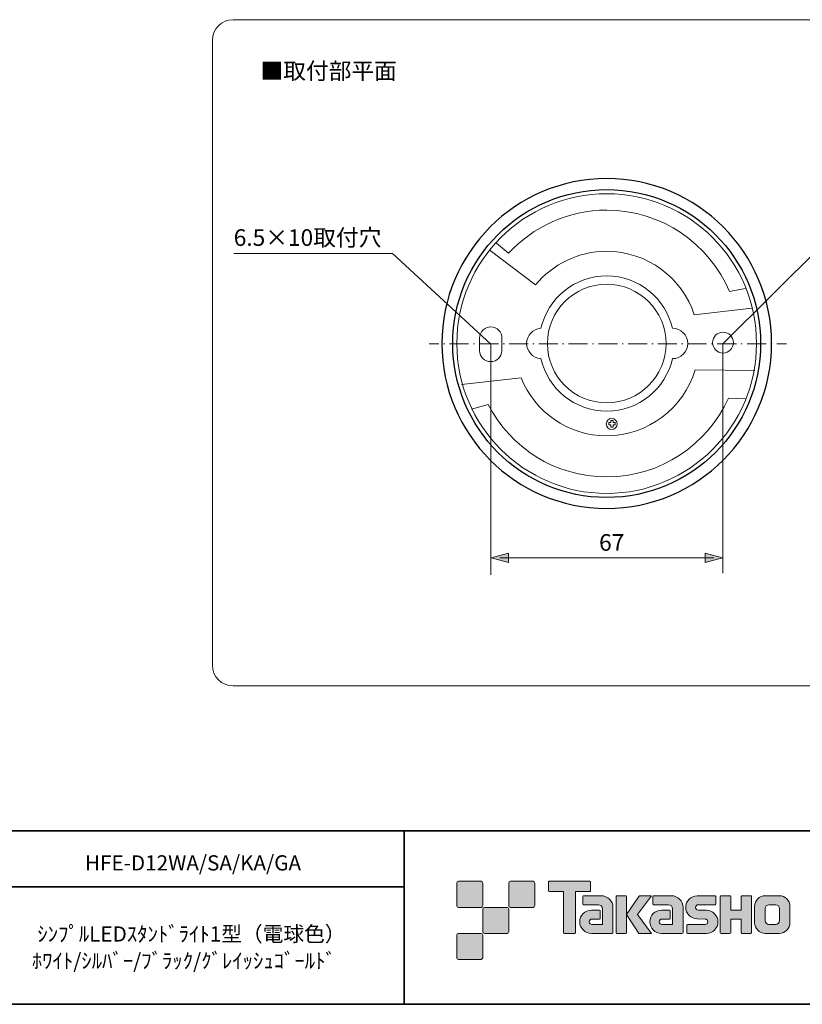
# Model space of a CAD drawing. Units: inches. Extents: x -46 to 344, y -33 to 243.
# Drawn here: x 165 to 278, y -33 to 108 of the extents above; entities that cross this region are included whole.
import ezdxf

# ---------------------------------------------------------------- set-up
doc = ezdxf.new("R2010")
doc.units = ezdxf.units.IN
doc.header["$MEASUREMENT"] = 0
doc.linetypes.add('AI-Linetype-1', pattern=[0.8571, 0.17142, -0.68568])
doc.linetypes.add('AI-Linetype-2', pattern=[4.285504, 2.742724, -0.68568, 0.17142, -0.68568])
doc.layers.add('レイヤー 1', color=7, linetype='Continuous')
doc.layers.add('レイヤー 2', color=7, linetype='Continuous')

# ---------------------------------------------------------------- blocks, each defined once
blk = doc.blocks.new('block 244')
at = {"layer": 'レイヤー 1', "color": 7, "lineweight": 9}
for points in [[(225.61, 61.7), (224.2, 61.7)], [(275.7, 61.7), (274.29, 61.7)]]:
    blk.add_lwpolyline(points, dxfattribs=at)
at = {"layer": 'レイヤー 1', "color": 7, "linetype": 'AI-Linetype-2', "lineweight": 9}
blk.add_lwpolyline([(272.75, 61.7), (225.95, 61.7)], dxfattribs=at)
at = {"layer": 'レイヤー 1', "color": 7, "linetype": 'AI-Linetype-1', "lineweight": 9}
blk.add_lwpolyline([(273.61, 61.7), (273.09, 61.7)], dxfattribs=at)
blk = doc.blocks.new('block 243')
at = {"layer": 'レイヤー 1'}
blk.add_blockref('block 244', (0, 0), dxfattribs=at)
blk = doc.blocks.new('block 242')
at = {"layer": 'レイヤー 1'}
blk.add_blockref('block 243', (0, 0), dxfattribs=at)

msp = doc.modelspace()

# ---------------------------------------------------------------- hatches: boundary and pattern name
at = {"layer": 'レイヤー 1'}
for points in [[(233.16, 30.88), (235.66, 30.2), (235.66, 31.55)], [(266.46, 30.88), (263.97, 31.55), (263.97, 30.2)]]:
    msp.add_hatch(color=7, dxfattribs=at).paths.add_polyline_path(points)
at = {"layer": 'レイヤー 2'}
h = msp.add_hatch(color=7, dxfattribs=at)
h.dxf.hatch_style = 2
edge = h.paths.add_edge_path()
edge.add_spline(control_points=[(231.68, -19.45), (231.81, -19.45), (231.92, -19.33), (231.92, -19.2), (231.92, -19.2), (231.92, -15.95), (231.92, -15.95), (231.92, -15.81), (231.81, -15.7), (231.68, -15.7), (231.68, -15.7), (228.43, -15.7), (228.43, -15.7), (228.29, -15.7), (228.18, -15.81), (228.18, -15.95), (228.18, -15.95), (228.18, -19.2), (228.18, -19.2), (228.18, -19.33), (228.29, -19.45), (228.43, -19.45), (228.43, -19.45), (231.68, -19.45), (231.68, -19.45)], knot_values=[0, 0, 0, 0, 1, 1, 1, 2, 2, 2, 3, 3, 3, 4, 4, 4, 5, 5, 5, 6, 6, 6, 7, 7, 7, 8, 8, 8, 8], degree=3, periodic=1)
h = msp.add_hatch(color=7, dxfattribs=at)
h.dxf.hatch_style = 2
edge = h.paths.add_edge_path()
edge.add_spline(control_points=[(239.18, -19.45), (239.31, -19.45), (239.42, -19.33), (239.42, -19.2), (239.42, -19.2), (239.42, -15.95), (239.42, -15.95), (239.42, -15.81), (239.31, -15.7), (239.18, -15.7), (239.18, -15.7), (235.93, -15.7), (235.93, -15.7), (235.79, -15.7), (235.68, -15.81), (235.68, -15.95), (235.68, -15.95), (235.68, -19.2), (235.68, -19.2), (235.68, -19.33), (235.79, -19.45), (235.93, -19.45), (235.93, -19.45), (239.18, -19.45), (239.18, -19.45)], knot_values=[0, 0, 0, 0, 1, 1, 1, 2, 2, 2, 3, 3, 3, 4, 4, 4, 5, 5, 5, 6, 6, 6, 7, 7, 7, 8, 8, 8, 8], degree=3, periodic=1)
h = msp.add_hatch(color=7, dxfattribs=at)
h.dxf.hatch_style = 2
edge = h.paths.add_edge_path()
edge.add_spline(control_points=[(247.37, -15.7), (247.37, -15.7), (241.51, -15.7), (241.51, -15.7), (241.46, -15.7), (241.41, -15.74), (241.41, -15.79), (241.41, -15.79), (241.41, -17.09), (241.41, -17.09), (241.41, -17.14), (241.46, -17.19), (241.51, -17.19), (241.51, -17.19), (243.57, -17.19), (243.57, -17.19), (243.57, -17.19), (243.57, -23.09), (243.57, -23.09), (243.57, -23.15), (243.62, -23.2), (243.68, -23.2), (243.68, -23.2), (245.2, -23.2), (245.2, -23.2), (245.26, -23.2), (245.31, -23.15), (245.31, -23.09), (245.31, -23.09), (245.31, -17.19), (245.31, -17.19), (245.31, -17.19), (247.37, -17.19), (247.37, -17.19), (247.43, -17.19), (247.47, -17.14), (247.47, -17.09), (247.47, -17.09), (247.47, -15.79), (247.47, -15.79), (247.47, -15.74), (247.43, -15.7), (247.37, -15.7)], knot_values=[0, 0, 0, 0, 1, 1, 1, 2, 2, 2, 3, 3, 3, 4, 4, 4, 5, 5, 5, 6, 6, 6, 7, 7, 7, 8, 8, 8, 9, 9, 9, 10, 10, 10, 11, 11, 11, 12, 12, 12, 13, 13, 13, 14, 14, 14, 14], degree=3, periodic=1)
h = msp.add_hatch(color=7, dxfattribs=at)
h.dxf.hatch_style = 2
edge = h.paths.add_edge_path()
edge.add_spline(control_points=[(250.68, -23.09), (250.68, -23.15), (250.64, -23.2), (250.58, -23.2), (250.58, -23.2), (247.58, -23.2), (247.58, -23.2), (246.65, -23.2), (245.9, -22.45), (245.9, -21.53), (245.9, -20.6), (246.65, -19.85), (247.58, -19.85), (247.58, -19.85), (248.75, -19.85), (248.75, -19.85), (248.81, -19.85), (248.86, -19.9), (248.86, -19.96), (248.86, -19.96), (248.86, -21.02), (248.86, -21.02), (248.86, -21.08), (248.81, -21.13), (248.75, -21.13), (248.75, -21.13), (247.66, -21.13), (247.66, -21.13), (247.45, -21.13), (247.27, -21.31), (247.27, -21.52), (247.27, -21.74), (247.45, -21.92), (247.66, -21.92), (247.66, -21.92), (249.18, -21.91), (249.18, -21.91), (249.18, -21.91), (249.18, -19.67), (249.18, -19.67), (249.18, -19.34), (248.91, -19.07), (248.58, -19.07), (248.58, -19.07), (246.45, -19.07), (246.45, -19.07), (246.39, -19.07), (246.34, -19.02), (246.34, -18.96), (246.34, -18.96), (246.34, -17.89), (246.34, -17.89), (246.34, -17.83), (246.39, -17.78), (246.45, -17.78), (246.45, -17.78), (249, -17.78), (249, -17.78), (249.94, -17.78), (250.68, -18.54), (250.68, -19.47), (250.68, -19.47), (250.68, -23.09), (250.68, -23.09)], knot_values=[0, 0, 0, 0, 1, 1, 1, 2, 2, 2, 3, 3, 3, 4, 4, 4, 5, 5, 5, 6, 6, 6, 7, 7, 7, 8, 8, 8, 9, 9, 9, 10, 10, 10, 11, 11, 11, 12, 12, 12, 13, 13, 13, 14, 14, 14, 15, 15, 15, 16, 16, 16, 17, 17, 17, 18, 18, 18, 19, 19, 19, 20, 20, 20, 21, 21, 21, 21], degree=3, periodic=1)
h = msp.add_hatch(color=7, dxfattribs=at)
h.dxf.hatch_style = 2
edge = h.paths.add_edge_path()
edge.add_spline(control_points=[(252.53, -23.2), (252.59, -23.2), (252.64, -23.15), (252.64, -23.09), (252.64, -23.09), (252.64, -17.88), (252.64, -17.88), (252.64, -17.82), (252.59, -17.78), (252.53, -17.78), (252.53, -17.78), (251.24, -17.78), (251.24, -17.78), (251.18, -17.78), (251.13, -17.82), (251.13, -17.88), (251.13, -17.88), (251.13, -23.09), (251.13, -23.09), (251.13, -23.15), (251.18, -23.2), (251.24, -23.2), (251.24, -23.2), (252.53, -23.2), (252.53, -23.2)], knot_values=[0, 0, 0, 0, 1, 1, 1, 2, 2, 2, 3, 3, 3, 4, 4, 4, 5, 5, 5, 6, 6, 6, 7, 7, 7, 8, 8, 8, 8], degree=3, periodic=1)
h = msp.add_hatch(color=7, dxfattribs=at)
h.dxf.hatch_style = 2
edge = h.paths.add_edge_path()
edge.add_spline(control_points=[(254.66, -17.78), (254.55, -17.78), (254.46, -17.83), (254.41, -17.91), (254.41, -17.91), (252.64, -20.49), (252.64, -20.49), (252.64, -20.49), (254.4, -23.2), (254.4, -23.2), (254.4, -23.2), (256.24, -23.2), (256.24, -23.2), (256.24, -23.2), (254.23, -20.49), (254.23, -20.49), (254.23, -20.49), (256.24, -17.78), (256.24, -17.78), (256.24, -17.78), (254.66, -17.78), (254.66, -17.78), (254.66, -17.78), (254.66, -17.78), (254.66, -17.78)], knot_values=[0, 0, 0, 0, 1, 1, 1, 2, 2, 2, 3, 3, 3, 4, 4, 4, 5, 5, 5, 6, 6, 6, 7, 7, 7, 8, 8, 8, 8], degree=3, periodic=1)
h = msp.add_hatch(color=7, dxfattribs=at)
h.dxf.hatch_style = 2
edge = h.paths.add_edge_path()
edge.add_spline(control_points=[(260.78, -23.09), (260.78, -23.15), (260.73, -23.2), (260.67, -23.2), (260.67, -23.2), (257.67, -23.2), (257.67, -23.2), (256.74, -23.2), (255.99, -22.45), (255.99, -21.53), (255.99, -20.6), (256.74, -19.85), (257.67, -19.85), (257.67, -19.85), (258.84, -19.85), (258.84, -19.85), (258.9, -19.85), (258.95, -19.9), (258.95, -19.96), (258.95, -19.96), (258.95, -21.02), (258.95, -21.02), (258.95, -21.08), (258.9, -21.13), (258.84, -21.13), (258.84, -21.13), (257.75, -21.13), (257.75, -21.13), (257.54, -21.13), (257.36, -21.31), (257.36, -21.52), (257.36, -21.74), (257.54, -21.92), (257.75, -21.92), (257.75, -21.92), (259.27, -21.91), (259.27, -21.91), (259.27, -21.91), (259.27, -19.67), (259.27, -19.67), (259.27, -19.34), (259.01, -19.07), (258.68, -19.07), (258.68, -19.07), (256.54, -19.07), (256.54, -19.07), (256.48, -19.07), (256.43, -19.02), (256.43, -18.96), (256.43, -18.96), (256.43, -17.89), (256.43, -17.89), (256.43, -17.83), (256.48, -17.78), (256.54, -17.78), (256.54, -17.78), (259.1, -17.78), (259.1, -17.78), (260.03, -17.78), (260.78, -18.54), (260.78, -19.47), (260.78, -19.47), (260.78, -23.09), (260.78, -23.09)], knot_values=[0, 0, 0, 0, 1, 1, 1, 2, 2, 2, 3, 3, 3, 4, 4, 4, 5, 5, 5, 6, 6, 6, 7, 7, 7, 8, 8, 8, 9, 9, 9, 10, 10, 10, 11, 11, 11, 12, 12, 12, 13, 13, 13, 14, 14, 14, 15, 15, 15, 16, 16, 16, 17, 17, 17, 18, 18, 18, 19, 19, 19, 20, 20, 20, 21, 21, 21, 21], degree=3, periodic=1)
h = msp.add_hatch(color=7, dxfattribs=at)
h.dxf.hatch_style = 2
edge = h.paths.add_edge_path()
edge.add_spline(control_points=[(261.42, -23.21), (261.36, -23.21), (261.31, -23.16), (261.31, -23.1), (261.31, -23.1), (261.31, -22.03), (261.31, -22.03), (261.31, -21.97), (261.36, -21.92), (261.42, -21.92), (261.42, -21.92), (263.96, -21.92), (263.96, -21.92), (264.18, -21.92), (264.35, -21.74), (264.35, -21.53), (264.35, -21.31), (264.18, -21.13), (263.96, -21.13), (263.96, -21.13), (262.83, -21.1), (262.83, -21.1), (261.91, -21.1), (261.17, -20.36), (261.17, -19.45), (261.17, -18.53), (261.91, -17.79), (262.83, -17.79), (262.83, -17.79), (265.4, -17.79), (265.4, -17.79), (265.46, -17.79), (265.51, -17.84), (265.51, -17.9), (265.51, -17.9), (265.51, -18.95), (265.51, -18.95), (265.51, -19.02), (265.46, -19.07), (265.4, -19.07), (265.4, -19.07), (262.99, -19.07), (262.99, -19.07), (262.78, -19.07), (262.6, -19.24), (262.6, -19.46), (262.6, -19.68), (262.78, -19.85), (262.99, -19.85), (262.99, -19.85), (264.14, -19.88), (264.14, -19.88), (265.06, -19.88), (265.81, -20.63), (265.81, -21.54), (265.81, -22.46), (265.06, -23.21), (264.14, -23.21), (264.14, -23.21), (261.42, -23.21), (261.42, -23.21)], knot_values=[0, 0, 0, 0, 1, 1, 1, 2, 2, 2, 3, 3, 3, 4, 4, 4, 5, 5, 5, 6, 6, 6, 7, 7, 7, 8, 8, 8, 9, 9, 9, 10, 10, 10, 11, 11, 11, 12, 12, 12, 13, 13, 13, 14, 14, 14, 15, 15, 15, 16, 16, 16, 17, 17, 17, 18, 18, 18, 19, 19, 19, 20, 20, 20, 20], degree=3, periodic=1)
h = msp.add_hatch(color=7, dxfattribs=at)
h.dxf.hatch_style = 2
edge = h.paths.add_edge_path()
edge.add_spline(control_points=[(270.55, -17.78), (270.55, -17.78), (269.35, -17.78), (269.35, -17.78), (269.29, -17.78), (269.16, -17.83), (269.16, -17.89), (269.16, -17.89), (269.16, -19.84), (269.16, -19.84), (269.16, -19.84), (267.65, -19.84), (267.65, -19.84), (267.65, -19.84), (267.65, -17.89), (267.65, -17.89), (267.65, -17.83), (267.6, -17.78), (267.54, -17.78), (267.54, -17.78), (266.26, -17.78), (266.26, -17.78), (266.2, -17.78), (266.15, -17.83), (266.15, -17.89), (266.15, -17.89), (266.15, -23.09), (266.15, -23.09), (266.15, -23.15), (266.2, -23.2), (266.26, -23.2), (266.26, -23.2), (267.54, -23.2), (267.54, -23.2), (267.6, -23.2), (267.65, -23.15), (267.65, -23.09), (267.65, -23.09), (267.65, -21.13), (267.65, -21.13), (267.65, -21.13), (269.16, -21.13), (269.16, -21.13), (269.16, -21.13), (269.16, -23.09), (269.16, -23.09), (269.16, -23.15), (269.21, -23.2), (269.27, -23.2), (269.27, -23.2), (270.55, -23.2), (270.55, -23.2), (270.61, -23.2), (270.66, -23.15), (270.66, -23.09), (270.66, -23.09), (270.66, -17.89), (270.66, -17.89), (270.66, -17.83), (270.61, -17.78), (270.55, -17.78)], knot_values=[0, 0, 0, 0, 1, 1, 1, 2, 2, 2, 3, 3, 3, 4, 4, 4, 5, 5, 5, 6, 6, 6, 7, 7, 7, 8, 8, 8, 9, 9, 9, 10, 10, 10, 11, 11, 11, 12, 12, 12, 13, 13, 13, 14, 14, 14, 15, 15, 15, 16, 16, 16, 17, 17, 17, 18, 18, 18, 19, 19, 19, 20, 20, 20, 20], degree=3, periodic=1)
h = msp.add_hatch(color=7, dxfattribs=at)
h.dxf.hatch_style = 2
edge = h.paths.add_edge_path()
edge.add_spline(control_points=[(274.68, -21.36), (274.68, -21.66), (274.44, -21.9), (274.13, -21.9), (274.13, -21.9), (273.15, -21.9), (273.15, -21.9), (272.84, -21.9), (272.6, -21.66), (272.6, -21.36), (272.6, -21.36), (272.6, -19.62), (272.6, -19.62), (272.6, -19.32), (272.84, -19.08), (273.15, -19.08), (273.15, -19.08), (274.13, -19.08), (274.13, -19.08), (274.44, -19.08), (274.68, -19.32), (274.68, -19.62), (274.68, -19.62), (274.68, -21.36), (274.68, -21.36)], knot_values=[0, 0, 0, 0, 1, 1, 1, 2, 2, 2, 3, 3, 3, 4, 4, 4, 5, 5, 5, 6, 6, 6, 7, 7, 7, 8, 8, 8, 8], degree=3, periodic=1)
edge = h.paths.add_edge_path()
edge.add_spline(control_points=[(274.65, -17.78), (274.65, -17.78), (272.63, -17.78), (272.63, -17.78), (271.79, -17.78), (271.09, -18.47), (271.09, -19.32), (271.09, -19.32), (271.09, -21.66), (271.09, -21.66), (271.09, -22.51), (271.79, -23.2), (272.63, -23.2), (272.63, -23.2), (274.65, -23.2), (274.65, -23.2), (275.5, -23.2), (276.18, -22.51), (276.18, -21.66), (276.18, -21.66), (276.18, -19.32), (276.18, -19.32), (276.18, -18.47), (275.5, -17.78), (274.65, -17.78)], knot_values=[0, 0, 0, 0, 0.352778, 0.352778, 0.352778, 0.705556, 0.705556, 0.705556, 1.058333, 1.058333, 1.058333, 1.411111, 1.411111, 1.411111, 1.763889, 1.763889, 1.763889, 2.116667, 2.116667, 2.116667, 2.469444, 2.469444, 2.469444, 2.822222, 2.822222, 2.822222, 2.822222], degree=3, periodic=0)
edge.add_line((274.65, -17.78), (274.65, -17.78))
h = msp.add_hatch(color=7, dxfattribs=at)
h.dxf.hatch_style = 2
edge = h.paths.add_edge_path()
edge.add_spline(control_points=[(235.43, -23.2), (235.56, -23.2), (235.67, -23.08), (235.67, -22.95), (235.67, -22.95), (235.67, -19.7), (235.67, -19.7), (235.67, -19.56), (235.56, -19.45), (235.43, -19.45), (235.43, -19.45), (232.18, -19.45), (232.18, -19.45), (232.04, -19.45), (231.93, -19.56), (231.93, -19.7), (231.93, -19.7), (231.93, -22.95), (231.93, -22.95), (231.93, -23.08), (232.04, -23.2), (232.18, -23.2), (232.18, -23.2), (235.43, -23.2), (235.43, -23.2)], knot_values=[0, 0, 0, 0, 1, 1, 1, 2, 2, 2, 3, 3, 3, 4, 4, 4, 5, 5, 5, 6, 6, 6, 7, 7, 7, 8, 8, 8, 8], degree=3, periodic=1)
h = msp.add_hatch(color=7, dxfattribs=at)
h.dxf.hatch_style = 2
edge = h.paths.add_edge_path()
edge.add_spline(control_points=[(231.68, -26.95), (231.81, -26.95), (231.92, -26.83), (231.92, -26.7), (231.92, -26.7), (231.92, -23.45), (231.92, -23.45), (231.92, -23.31), (231.81, -23.2), (231.68, -23.2), (231.68, -23.2), (228.43, -23.2), (228.43, -23.2), (228.29, -23.2), (228.18, -23.31), (228.18, -23.45), (228.18, -23.45), (228.18, -26.7), (228.18, -26.7), (228.18, -26.83), (228.29, -26.95), (228.43, -26.95), (228.43, -26.95), (231.68, -26.95), (231.68, -26.95)], knot_values=[0, 0, 0, 0, 1, 1, 1, 2, 2, 2, 3, 3, 3, 4, 4, 4, 5, 5, 5, 6, 6, 6, 7, 7, 7, 8, 8, 8, 8], degree=3, periodic=1)

# ---------------------------------------------------------------- linework, layer by layer
at = {"layer": 'レイヤー 1', "color": 7, "lineweight": 9}
for points in [[(266.55, 61.76), (280.72, 75.82), (295.75, 75.82)], [(233.07, 61.68), (218.93, 74.74), (196.05, 74.74)], [(233.07, 28.42), (233.07, 61.68)], [(266.52, 28.68), (266.51, 61.76)], [(265.24, 30.88), (234.39, 30.88)]]:
    msp.add_lwpolyline(points, dxfattribs=at)
at = {"layer": 'レイヤー 1', "color": 7, "lineweight": 18}
msp.add_lwpolyline([(251.01, 50.36), (250.7, 50.36), (250.7, 50.67), (250.39, 50.67), (250.39, 50.36), (250.07, 50.36), (250.07, 50.05), (250.39, 50.05), (250.39, 49.73), (250.7, 49.73), (250.7, 50.05), (251.01, 50.05), (251.01, 50.36)], dxfattribs=at)
at = {"layer": 'レイヤー 1', "lineweight": 0}
for points in [[(233.16, 30.88), (235.66, 30.2), (235.66, 31.55), (233.16, 30.88)], [(266.46, 30.88), (263.97, 31.55), (263.97, 30.2), (266.46, 30.88)]]:
    msp.add_lwpolyline(points, dxfattribs=at)
at = {"layer": 'レイヤー 1', "color": 7, "lineweight": 5}
msp.add_lwpolyline([(233.16, 30.88), (235.66, 30.2), (235.66, 31.55), (233.16, 30.88)], dxfattribs=at)
at = {"layer": 'レイヤー 1', "color": 7, "lineweight": 35}
for points in [[(220.59, -8.44), (220.59, -33.42)], [(87.58, -16.48), (220.59, -16.48)]]:
    msp.add_lwpolyline(points, dxfattribs=at)
at = {"layer": 'レイヤー 1', "color": 7, "lineweight": 9}
msp.add_open_spline([(297.74, 15.44), (297.74, 13.79), (296.4, 12.44), (294.74, 12.44), (294.74, 12.44), (195.97, 12.44), (195.97, 12.44), (194.31, 12.44), (192.97, 13.79), (192.97, 15.44), (192.97, 15.44), (192.97, 105.4), (192.97, 105.4), (192.97, 107.06), (194.31, 108.4), (195.97, 108.4), (195.97, 108.4), (294.74, 108.4), (294.74, 108.4), (296.4, 108.4), (297.74, 107.06), (297.74, 105.4), (297.74, 105.4), (297.74, 15.44), (297.74, 15.44)], degree=3, knots=[0, 0, 0, 0, 1, 1, 1, 2, 2, 2, 3, 3, 3, 4, 4, 4, 5, 5, 5, 6, 6, 6, 7, 7, 7, 8, 8, 8, 8], dxfattribs=at)
at = {"layer": 'レイヤー 1', "color": 7, "lineweight": 25}
for points in [[(249.79, 38.01), (236.69, 38.01), (226.04, 48.66), (226.04, 61.76), (226.04, 74.85), (236.69, 85.51), (249.79, 85.51), (262.88, 85.51), (273.54, 74.85), (273.54, 61.76), (273.54, 48.66), (262.88, 38.01), (249.79, 38.01)], [(227.61, 61.76), (227.61, 49.51), (237.54, 39.58), (249.79, 39.58), (262.03, 39.58), (271.96, 49.51), (271.96, 61.76), (271.96, 74), (262.03, 83.93), (249.79, 83.93), (237.54, 83.93), (227.61, 74), (227.61, 61.76)]]:
    msp.add_open_spline(points, degree=3, knots=[0, 0, 0, 0, 1, 1, 1, 2, 2, 2, 3, 3, 3, 4, 4, 4, 4], dxfattribs=at)
at = {"layer": 'レイヤー 1', "color": 7, "lineweight": 18}
for points, knots in [([(249.79, 40.17), (237.88, 40.17), (228.2, 49.86), (228.2, 61.76), (228.2, 73.66), (237.88, 83.34), (249.79, 83.34), (261.69, 83.34), (271.37, 73.66), (271.37, 61.76), (271.37, 49.86), (261.69, 40.17), (249.79, 40.17)], [0, 0, 0, 0, 1, 1, 1, 2, 2, 2, 3, 3, 3, 4, 4, 4, 4]), ([(233.91, 76.21), (233.91, 76.21), (235.65, 74.75), (235.65, 74.75), (239.16, 78.57), (244.2, 80.97), (249.79, 80.97), (257.73, 80.97), (264.56, 76.12), (267.48, 69.23), (267.48, 69.23), (269.72, 69.66), (269.72, 69.66)], [0, 0, 0, 0, 1, 1, 1, 2, 2, 2, 3, 3, 3, 4, 4, 4, 4]), ([(270.69, 66.87), (270.69, 66.87), (262.41, 65.9), (262.41, 65.9), (260.67, 71.2), (255.67, 75.04), (249.79, 75.04), (245.66, 75.04), (241.96, 73.15), (239.52, 70.19), (239.52, 70.19), (233, 75.16), (233, 75.16)], [0, 0, 0, 0, 1, 1, 1, 2, 2, 2, 3, 3, 3, 4, 4, 4, 4]), ([(261.45, 61.77), (261.45, 62.97), (260.47, 63.95), (259.26, 63.96), (258.26, 68.27), (254.39, 71.49), (249.79, 71.49), (245.17, 71.49), (241.3, 68.26), (240.3, 63.95), (239.16, 63.87), (238.25, 62.93), (238.25, 61.77), (238.25, 60.61), (239.15, 59.66), (240.3, 59.59), (241.29, 55.26), (245.16, 52.02), (249.79, 52.02), (254.4, 52.02), (258.28, 55.25), (259.27, 59.58), (260.47, 59.58), (261.45, 60.56), (261.45, 61.77)], [0, 0, 0, 0, 1, 1, 1, 2, 2, 2, 3, 3, 3, 4, 4, 4, 5, 5, 5, 6, 6, 6, 7, 7, 7, 8, 8, 8, 8]), ([(249.79, 53.21), (245.07, 53.21), (241.24, 57.04), (241.24, 61.76), (241.24, 66.47), (245.07, 70.3), (249.79, 70.3), (254.5, 70.3), (258.33, 66.47), (258.33, 61.76), (258.33, 57.04), (254.5, 53.21), (249.79, 53.21)], [0, 0, 0, 0, 1, 1, 1, 2, 2, 2, 3, 3, 3, 4, 4, 4, 4]), ([(234.7, 62.55), (234.69, 63.43), (233.97, 64.15), (233.08, 64.15), (232.19, 64.15), (231.47, 63.43), (231.45, 62.55), (231.45, 62.55), (231.45, 62.55), (231.45, 62.55), (231.45, 62.55), (231.45, 60.71), (231.45, 60.71), (231.45, 60.71), (231.46, 60.71), (231.46, 60.71), (231.49, 59.84), (232.2, 59.15), (233.08, 59.15), (233.95, 59.15), (234.66, 59.84), (234.69, 60.71), (234.69, 60.71), (234.7, 60.71), (234.7, 60.71), (234.7, 60.71), (234.7, 62.55), (234.7, 62.55), (234.7, 62.55), (234.7, 62.55), (234.7, 62.55)], [0, 0, 0, 0, 1, 1, 1, 2, 2, 2, 3, 3, 3, 4, 4, 4, 5, 5, 5, 6, 6, 6, 7, 7, 7, 8, 8, 8, 9, 9, 9, 10, 10, 10, 10]), ([(268.04, 61.89), (268.04, 61.06), (267.37, 60.39), (266.54, 60.39), (265.71, 60.39), (265.04, 61.06), (265.04, 61.89), (265.04, 62.72), (265.71, 63.39), (266.54, 63.39), (267.37, 63.39), (268.04, 62.72), (268.04, 61.89)], [0, 0, 0, 0, 1, 1, 1, 2, 2, 2, 3, 3, 3, 4, 4, 4, 4]), ([(228.89, 55.86), (228.89, 55.86), (237.45, 56.8), (237.45, 56.8), (239.42, 51.92), (244.21, 48.47), (249.79, 48.47), (255.79, 48.47), (260.88, 52.48), (262.52, 57.96), (262.52, 57.96), (271.11, 57.88), (271.11, 57.88)], [0, 0, 0, 0, 1, 1, 1, 2, 2, 2, 3, 3, 3, 4, 4, 4, 4]), ([(230.29, 52.31), (230.29, 52.31), (232.69, 52.99), (232.69, 52.99), (235.88, 46.79), (242.35, 42.54), (249.79, 42.54), (257.58, 42.54), (264.31, 47.21), (267.32, 53.89), (267.32, 53.89), (269.72, 53.77), (269.72, 53.77)], [0, 0, 0, 0, 1, 1, 1, 2, 2, 2, 3, 3, 3, 4, 4, 4, 4]), ([(251.29, 50.17), (251.29, 49.74), (250.94, 49.38), (250.51, 49.38), (250.51, 49.38), (250.51, 49.38), (250.51, 49.38), (250.08, 49.38), (249.72, 49.74), (249.72, 50.17), (249.72, 50.17), (249.72, 50.17), (249.72, 50.17), (249.72, 50.6), (250.08, 50.95), (250.51, 50.95), (250.51, 50.95), (250.51, 50.95), (250.51, 50.95), (250.94, 50.95), (251.29, 50.6), (251.29, 50.17), (251.29, 50.17), (251.29, 50.17), (251.29, 50.17)], [0, 0, 0, 0, 1, 1, 1, 2, 2, 2, 3, 3, 3, 4, 4, 4, 5, 5, 5, 6, 6, 6, 7, 7, 7, 8, 8, 8, 8])]:
    msp.add_open_spline(points, degree=3, knots=knots, dxfattribs=at)
at = {"layer": 'レイヤー 2', "color": 7, "lineweight": 35}
for points in [[(-46.37, -33.42), (-46.37, -8.44), (343.52, -8.44)], [(220.59, -8.44), (220.59, -33.42)], [(87.58, -16.48), (220.59, -16.48)], [(343.52, -33.42), (-46.37, -33.42)]]:
    msp.add_lwpolyline(points, dxfattribs=at)
at = {"layer": 'レイヤー 2', "lineweight": 0}
for points, knots in [([(231.68, -19.45), (231.81, -19.45), (231.92, -19.33), (231.92, -19.2), (231.92, -19.2), (231.92, -15.95), (231.92, -15.95), (231.92, -15.81), (231.81, -15.7), (231.68, -15.7), (231.68, -15.7), (228.43, -15.7), (228.43, -15.7), (228.29, -15.7), (228.18, -15.81), (228.18, -15.95), (228.18, -15.95), (228.18, -19.2), (228.18, -19.2), (228.18, -19.33), (228.29, -19.45), (228.43, -19.45), (228.43, -19.45), (231.68, -19.45), (231.68, -19.45)], [0, 0, 0, 0, 1, 1, 1, 2, 2, 2, 3, 3, 3, 4, 4, 4, 5, 5, 5, 6, 6, 6, 7, 7, 7, 8, 8, 8, 8]), ([(239.18, -19.45), (239.31, -19.45), (239.42, -19.33), (239.42, -19.2), (239.42, -19.2), (239.42, -15.95), (239.42, -15.95), (239.42, -15.81), (239.31, -15.7), (239.18, -15.7), (239.18, -15.7), (235.93, -15.7), (235.93, -15.7), (235.79, -15.7), (235.68, -15.81), (235.68, -15.95), (235.68, -15.95), (235.68, -19.2), (235.68, -19.2), (235.68, -19.33), (235.79, -19.45), (235.93, -19.45), (235.93, -19.45), (239.18, -19.45), (239.18, -19.45)], [0, 0, 0, 0, 1, 1, 1, 2, 2, 2, 3, 3, 3, 4, 4, 4, 5, 5, 5, 6, 6, 6, 7, 7, 7, 8, 8, 8, 8]), ([(247.37, -15.7), (247.37, -15.7), (241.51, -15.7), (241.51, -15.7), (241.46, -15.7), (241.41, -15.74), (241.41, -15.79), (241.41, -15.79), (241.41, -17.09), (241.41, -17.09), (241.41, -17.14), (241.46, -17.19), (241.51, -17.19), (241.51, -17.19), (243.57, -17.19), (243.57, -17.19), (243.57, -17.19), (243.57, -23.09), (243.57, -23.09), (243.57, -23.15), (243.62, -23.2), (243.68, -23.2), (243.68, -23.2), (245.2, -23.2), (245.2, -23.2), (245.26, -23.2), (245.31, -23.15), (245.31, -23.09), (245.31, -23.09), (245.31, -17.19), (245.31, -17.19), (245.31, -17.19), (247.37, -17.19), (247.37, -17.19), (247.43, -17.19), (247.47, -17.14), (247.47, -17.09), (247.47, -17.09), (247.47, -15.79), (247.47, -15.79), (247.47, -15.74), (247.43, -15.7), (247.37, -15.7)], [0, 0, 0, 0, 1, 1, 1, 2, 2, 2, 3, 3, 3, 4, 4, 4, 5, 5, 5, 6, 6, 6, 7, 7, 7, 8, 8, 8, 9, 9, 9, 10, 10, 10, 11, 11, 11, 12, 12, 12, 13, 13, 13, 14, 14, 14, 14]), ([(250.68, -23.09), (250.68, -23.15), (250.64, -23.2), (250.58, -23.2), (250.58, -23.2), (247.58, -23.2), (247.58, -23.2), (246.65, -23.2), (245.9, -22.45), (245.9, -21.53), (245.9, -20.6), (246.65, -19.85), (247.58, -19.85), (247.58, -19.85), (248.75, -19.85), (248.75, -19.85), (248.81, -19.85), (248.86, -19.9), (248.86, -19.96), (248.86, -19.96), (248.86, -21.02), (248.86, -21.02), (248.86, -21.08), (248.81, -21.13), (248.75, -21.13), (248.75, -21.13), (247.66, -21.13), (247.66, -21.13), (247.45, -21.13), (247.27, -21.31), (247.27, -21.52), (247.27, -21.74), (247.45, -21.92), (247.66, -21.92), (247.66, -21.92), (249.18, -21.91), (249.18, -21.91), (249.18, -21.91), (249.18, -19.67), (249.18, -19.67), (249.18, -19.34), (248.91, -19.07), (248.58, -19.07), (248.58, -19.07), (246.45, -19.07), (246.45, -19.07), (246.39, -19.07), (246.34, -19.02), (246.34, -18.96), (246.34, -18.96), (246.34, -17.89), (246.34, -17.89), (246.34, -17.83), (246.39, -17.78), (246.45, -17.78), (246.45, -17.78), (249, -17.78), (249, -17.78), (249.94, -17.78), (250.68, -18.54), (250.68, -19.47), (250.68, -19.47), (250.68, -23.09), (250.68, -23.09)], [0, 0, 0, 0, 1, 1, 1, 2, 2, 2, 3, 3, 3, 4, 4, 4, 5, 5, 5, 6, 6, 6, 7, 7, 7, 8, 8, 8, 9, 9, 9, 10, 10, 10, 11, 11, 11, 12, 12, 12, 13, 13, 13, 14, 14, 14, 15, 15, 15, 16, 16, 16, 17, 17, 17, 18, 18, 18, 19, 19, 19, 20, 20, 20, 21, 21, 21, 21]), ([(252.53, -23.2), (252.59, -23.2), (252.64, -23.15), (252.64, -23.09), (252.64, -23.09), (252.64, -17.88), (252.64, -17.88), (252.64, -17.82), (252.59, -17.78), (252.53, -17.78), (252.53, -17.78), (251.24, -17.78), (251.24, -17.78), (251.18, -17.78), (251.13, -17.82), (251.13, -17.88), (251.13, -17.88), (251.13, -23.09), (251.13, -23.09), (251.13, -23.15), (251.18, -23.2), (251.24, -23.2), (251.24, -23.2), (252.53, -23.2), (252.53, -23.2)], [0, 0, 0, 0, 1, 1, 1, 2, 2, 2, 3, 3, 3, 4, 4, 4, 5, 5, 5, 6, 6, 6, 7, 7, 7, 8, 8, 8, 8]), ([(254.66, -17.78), (254.55, -17.78), (254.46, -17.83), (254.41, -17.91), (254.41, -17.91), (252.64, -20.49), (252.64, -20.49), (252.64, -20.49), (254.4, -23.2), (254.4, -23.2), (254.4, -23.2), (256.24, -23.2), (256.24, -23.2), (256.24, -23.2), (254.23, -20.49), (254.23, -20.49), (254.23, -20.49), (256.24, -17.78), (256.24, -17.78), (256.24, -17.78), (254.66, -17.78), (254.66, -17.78), (254.66, -17.78), (254.66, -17.78), (254.66, -17.78)], [0, 0, 0, 0, 1, 1, 1, 2, 2, 2, 3, 3, 3, 4, 4, 4, 5, 5, 5, 6, 6, 6, 7, 7, 7, 8, 8, 8, 8]), ([(260.78, -23.09), (260.78, -23.15), (260.73, -23.2), (260.67, -23.2), (260.67, -23.2), (257.67, -23.2), (257.67, -23.2), (256.74, -23.2), (255.99, -22.45), (255.99, -21.53), (255.99, -20.6), (256.74, -19.85), (257.67, -19.85), (257.67, -19.85), (258.84, -19.85), (258.84, -19.85), (258.9, -19.85), (258.95, -19.9), (258.95, -19.96), (258.95, -19.96), (258.95, -21.02), (258.95, -21.02), (258.95, -21.08), (258.9, -21.13), (258.84, -21.13), (258.84, -21.13), (257.75, -21.13), (257.75, -21.13), (257.54, -21.13), (257.36, -21.31), (257.36, -21.52), (257.36, -21.74), (257.54, -21.92), (257.75, -21.92), (257.75, -21.92), (259.27, -21.91), (259.27, -21.91), (259.27, -21.91), (259.27, -19.67), (259.27, -19.67), (259.27, -19.34), (259.01, -19.07), (258.68, -19.07), (258.68, -19.07), (256.54, -19.07), (256.54, -19.07), (256.48, -19.07), (256.43, -19.02), (256.43, -18.96), (256.43, -18.96), (256.43, -17.89), (256.43, -17.89), (256.43, -17.83), (256.48, -17.78), (256.54, -17.78), (256.54, -17.78), (259.1, -17.78), (259.1, -17.78), (260.03, -17.78), (260.78, -18.54), (260.78, -19.47), (260.78, -19.47), (260.78, -23.09), (260.78, -23.09)], [0, 0, 0, 0, 1, 1, 1, 2, 2, 2, 3, 3, 3, 4, 4, 4, 5, 5, 5, 6, 6, 6, 7, 7, 7, 8, 8, 8, 9, 9, 9, 10, 10, 10, 11, 11, 11, 12, 12, 12, 13, 13, 13, 14, 14, 14, 15, 15, 15, 16, 16, 16, 17, 17, 17, 18, 18, 18, 19, 19, 19, 20, 20, 20, 21, 21, 21, 21]), ([(261.42, -23.21), (261.36, -23.21), (261.31, -23.16), (261.31, -23.1), (261.31, -23.1), (261.31, -22.03), (261.31, -22.03), (261.31, -21.97), (261.36, -21.92), (261.42, -21.92), (261.42, -21.92), (263.96, -21.92), (263.96, -21.92), (264.18, -21.92), (264.35, -21.74), (264.35, -21.53), (264.35, -21.31), (264.18, -21.13), (263.96, -21.13), (263.96, -21.13), (262.83, -21.1), (262.83, -21.1), (261.91, -21.1), (261.17, -20.36), (261.17, -19.45), (261.17, -18.53), (261.91, -17.79), (262.83, -17.79), (262.83, -17.79), (265.4, -17.79), (265.4, -17.79), (265.46, -17.79), (265.51, -17.84), (265.51, -17.9), (265.51, -17.9), (265.51, -18.95), (265.51, -18.95), (265.51, -19.02), (265.46, -19.07), (265.4, -19.07), (265.4, -19.07), (262.99, -19.07), (262.99, -19.07), (262.78, -19.07), (262.6, -19.24), (262.6, -19.46), (262.6, -19.68), (262.78, -19.85), (262.99, -19.85), (262.99, -19.85), (264.14, -19.88), (264.14, -19.88), (265.06, -19.88), (265.81, -20.63), (265.81, -21.54), (265.81, -22.46), (265.06, -23.21), (264.14, -23.21), (264.14, -23.21), (261.42, -23.21), (261.42, -23.21)], [0, 0, 0, 0, 1, 1, 1, 2, 2, 2, 3, 3, 3, 4, 4, 4, 5, 5, 5, 6, 6, 6, 7, 7, 7, 8, 8, 8, 9, 9, 9, 10, 10, 10, 11, 11, 11, 12, 12, 12, 13, 13, 13, 14, 14, 14, 15, 15, 15, 16, 16, 16, 17, 17, 17, 18, 18, 18, 19, 19, 19, 20, 20, 20, 20]), ([(270.55, -17.78), (270.55, -17.78), (269.35, -17.78), (269.35, -17.78), (269.29, -17.78), (269.16, -17.83), (269.16, -17.89), (269.16, -17.89), (269.16, -19.84), (269.16, -19.84), (269.16, -19.84), (267.65, -19.84), (267.65, -19.84), (267.65, -19.84), (267.65, -17.89), (267.65, -17.89), (267.65, -17.83), (267.6, -17.78), (267.54, -17.78), (267.54, -17.78), (266.26, -17.78), (266.26, -17.78), (266.2, -17.78), (266.15, -17.83), (266.15, -17.89), (266.15, -17.89), (266.15, -23.09), (266.15, -23.09), (266.15, -23.15), (266.2, -23.2), (266.26, -23.2), (266.26, -23.2), (267.54, -23.2), (267.54, -23.2), (267.6, -23.2), (267.65, -23.15), (267.65, -23.09), (267.65, -23.09), (267.65, -21.13), (267.65, -21.13), (267.65, -21.13), (269.16, -21.13), (269.16, -21.13), (269.16, -21.13), (269.16, -23.09), (269.16, -23.09), (269.16, -23.15), (269.21, -23.2), (269.27, -23.2), (269.27, -23.2), (270.55, -23.2), (270.55, -23.2), (270.61, -23.2), (270.66, -23.15), (270.66, -23.09), (270.66, -23.09), (270.66, -17.89), (270.66, -17.89), (270.66, -17.83), (270.61, -17.78), (270.55, -17.78)], [0, 0, 0, 0, 1, 1, 1, 2, 2, 2, 3, 3, 3, 4, 4, 4, 5, 5, 5, 6, 6, 6, 7, 7, 7, 8, 8, 8, 9, 9, 9, 10, 10, 10, 11, 11, 11, 12, 12, 12, 13, 13, 13, 14, 14, 14, 15, 15, 15, 16, 16, 16, 17, 17, 17, 18, 18, 18, 19, 19, 19, 20, 20, 20, 20]), ([(274.65, -17.78), (274.65, -17.78), (272.63, -17.78), (272.63, -17.78), (271.79, -17.78), (271.09, -18.47), (271.09, -19.32), (271.09, -19.32), (271.09, -21.66), (271.09, -21.66), (271.09, -22.51), (271.79, -23.2), (272.63, -23.2), (272.63, -23.2), (274.65, -23.2), (274.65, -23.2), (275.5, -23.2), (276.18, -22.51), (276.18, -21.66), (276.18, -21.66), (276.18, -19.32), (276.18, -19.32), (276.18, -18.47), (275.5, -17.78), (274.65, -17.78)], [0, 0, 0, 0, 1, 1, 1, 2, 2, 2, 3, 3, 3, 4, 4, 4, 5, 5, 5, 6, 6, 6, 7, 7, 7, 8, 8, 8, 8]), ([(235.43, -23.2), (235.56, -23.2), (235.67, -23.08), (235.67, -22.95), (235.67, -22.95), (235.67, -19.7), (235.67, -19.7), (235.67, -19.56), (235.56, -19.45), (235.43, -19.45), (235.43, -19.45), (232.18, -19.45), (232.18, -19.45), (232.04, -19.45), (231.93, -19.56), (231.93, -19.7), (231.93, -19.7), (231.93, -22.95), (231.93, -22.95), (231.93, -23.08), (232.04, -23.2), (232.18, -23.2), (232.18, -23.2), (235.43, -23.2), (235.43, -23.2)], [0, 0, 0, 0, 1, 1, 1, 2, 2, 2, 3, 3, 3, 4, 4, 4, 5, 5, 5, 6, 6, 6, 7, 7, 7, 8, 8, 8, 8]), ([(274.68, -21.36), (274.68, -21.66), (274.44, -21.9), (274.13, -21.9), (274.13, -21.9), (273.15, -21.9), (273.15, -21.9), (272.84, -21.9), (272.6, -21.66), (272.6, -21.36), (272.6, -21.36), (272.6, -19.62), (272.6, -19.62), (272.6, -19.32), (272.84, -19.08), (273.15, -19.08), (273.15, -19.08), (274.13, -19.08), (274.13, -19.08), (274.44, -19.08), (274.68, -19.32), (274.68, -19.62), (274.68, -19.62), (274.68, -21.36), (274.68, -21.36)], [0, 0, 0, 0, 1, 1, 1, 2, 2, 2, 3, 3, 3, 4, 4, 4, 5, 5, 5, 6, 6, 6, 7, 7, 7, 8, 8, 8, 8]), ([(231.68, -26.95), (231.81, -26.95), (231.92, -26.83), (231.92, -26.7), (231.92, -26.7), (231.92, -23.45), (231.92, -23.45), (231.92, -23.31), (231.81, -23.2), (231.68, -23.2), (231.68, -23.2), (228.43, -23.2), (228.43, -23.2), (228.29, -23.2), (228.18, -23.31), (228.18, -23.45), (228.18, -23.45), (228.18, -26.7), (228.18, -26.7), (228.18, -26.83), (228.29, -26.95), (228.43, -26.95), (228.43, -26.95), (231.68, -26.95), (231.68, -26.95)], [0, 0, 0, 0, 1, 1, 1, 2, 2, 2, 3, 3, 3, 4, 4, 4, 5, 5, 5, 6, 6, 6, 7, 7, 7, 8, 8, 8, 8])]:
    msp.add_open_spline(points, degree=3, knots=knots, dxfattribs=at)

# ---------------------------------------------------------------- block references
at = {"layer": 'レイヤー 1'}
msp.add_blockref('block 242', (0, 0), dxfattribs=at)

# ---------------------------------------------------------------- texts
at = {"layer": 'レイヤー 1', "color": 7, "attachment_point": 7}
for s, insert, char_height in [('\\fMS Gothic|b0|i0|c0|p34;\\W1;■取付部平面', (199.91, 99.82), 2.3989), ('\\fMS Gothic|b0|i0|c0|p34;\\W1;6.5×10取付穴', (196.05, 75.82), 2.3989), ('\\fMS Gothic|b0|i0|c0|p34;\\W1;67', (248.69, 31.9), 2.3989), ('\\fMS Gothic|b0|i0|c0|p34;\\W1;HFE-D12WA/SA/KA/GA', (174.62, -14.14), 2.1878), ('\\fMS Gothic|b0|i0|c0|p34;\\W1;ｼﾝﾌﾟﾙLEDｽﾀﾝﾄﾞﾗｲﾄ1型（電球色）', (167.76, -24.38), 2.1878), ('\\fMS Gothic|b0|i0|c0|p34;\\W1;ﾎﾜｲﾄ/ｼﾙﾊﾞｰ/ﾌﾞﾗｯｸ/ｸﾞﾚｲｯｼｭｺﾞｰﾙﾄﾞ', (166.96, -28.24), 2.1878)]:
    msp.add_mtext(s, dxfattribs=dict(at, insert=insert, char_height=char_height))

doc.saveas('drawing.dxf')
